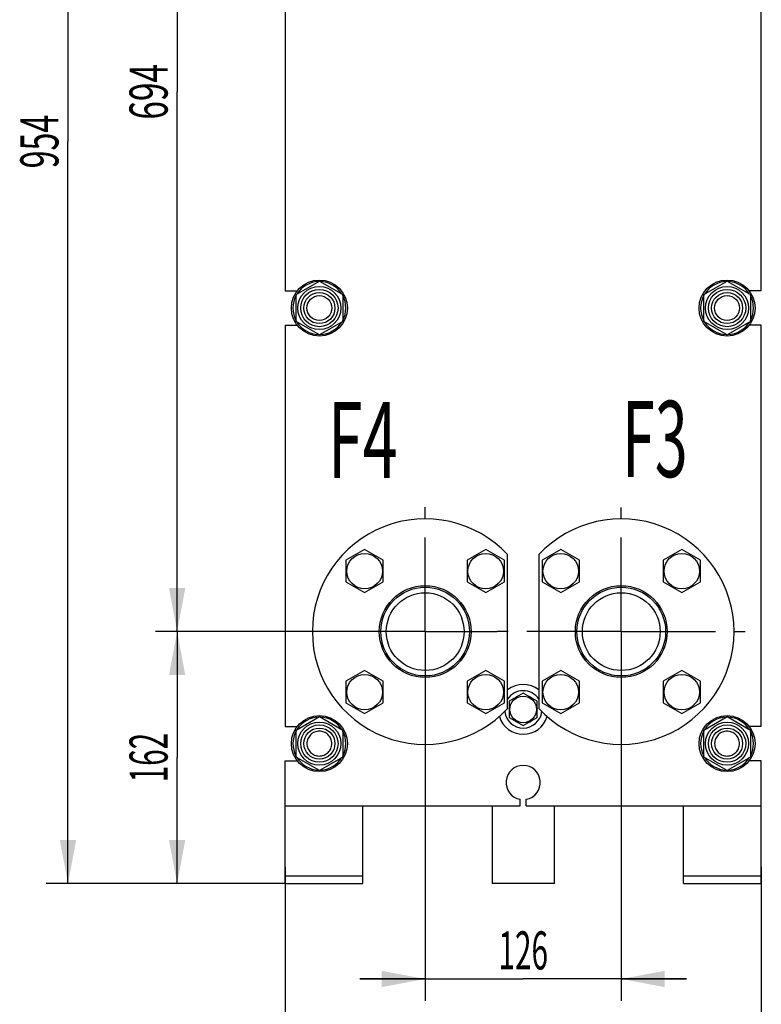
# Model space of a CAD drawing. Units: millimetres. Extents: x 0 to 2937, y -2 to 2077.
# Drawn here: x 1206 to 1683, y 712 to 1345 of the extents above; entities that cross this region are included whole.
import ezdxf
from ezdxf.enums import TextEntityAlignment as Align

# ---------------------------------------------------------------- set-up
doc = ezdxf.new("R2010")
doc.units = ezdxf.units.MM
doc.header["$LTSCALE"] = 161.538462
doc.linetypes.add('CENTER', pattern=[0.6, 0.375, -0.075, 0.075, -0.075])
doc.layers.get('0').update_dxf_attribs({"linetype": 'CONTINUOUS'})
for name, color, linetype in [('AXIS', 7, 'CONTINUOUS'), ('DIMS', 7, 'CONTINUOUS'), ('NOTES', 7, 'CONTINUOUS')]:
    doc.layers.add(name, color=color, linetype=linetype)
doc.dimstyles.new('DIMSTYLE_1', dxfattribs={"dimtxt": 24.475524, "dimasz": 27.972028, "dimexe": 2, "dimexo": 0, "dimgap": 0.875, "dimtad": 1, "dimdsep": 46, "dimtxsty": 'Standard', "dimblk": '_FILLED', "dimblk1": '_FILLED', "dimblk2": '_FILLED', "dimcen": 0.09, "dimclrt": 5, "dimadec": 0, "dimazin": 0, "dimtp": 0.8, "dimtm": 0.8, "dimtfac": 1, "dimtofl": 0, "dimtmove": 0, "dimatfit": 3, "dimldrblk": '_FILLED', "dimfxl": 1, "dimtolj": 1, "dimarcsym": 0})
doc.dimstyles.new('DIMSTYLE_2', dxfattribs={"dimtxt": 24.475524, "dimasz": 27.972028, "dimexe": 2, "dimexo": 0, "dimgap": 0.875, "dimtad": 1, "dimdsep": 46, "dimtxsty": 'Standard', "dimblk": '_FILLED', "dimblk1": '_FILLED', "dimblk2": '_FILLED', "dimcen": 0.09, "dimclrt": 5, "dimadec": 0, "dimazin": 0, "dimtp": 0.5, "dimtm": 0.5, "dimtfac": 1, "dimtofl": 0, "dimtmove": 0, "dimatfit": 3, "dimldrblk": '_FILLED', "dimfxl": 1, "dimtolj": 1, "dimarcsym": 0})

# ---------------------------------------------------------------- blocks, each defined once
blk = doc.blocks.new('_FILLED')
at = {"color": 0, "linetype": 'ByBlock'}
blk.add_solid([(0, 0), (-1, 0.1875), (-1, -0.1875)], dxfattribs=at)
blk = doc.blocks.new('*D3')
at = {"layer": 'DIMS', "color": 2, "linetype": 'Continuous'}
for p, q in [((1376.55, 799.85), (1376.55, 654.9)), ((1682.55, 799.85), (1682.55, 654.9)), ((1376.55, 668.89), (1529.55, 668.89)), ((1682.55, 668.89), (1529.55, 668.89))]:
    blk.add_line(p, q, dxfattribs=at)
at = {"layer": 'DIMS', "color": 2, "linetype": 'Continuous', "xscale": 27.972027972, "yscale": 27.972027972, "zscale": 27.972027972, "rotation": 180}
blk.add_blockref('_FILLED', (1376.55, 668.89), dxfattribs=at)
at = {"layer": 'DIMS', "color": 2, "linetype": 'Continuous', "xscale": 27.972027972, "yscale": 27.972027972, "zscale": 27.972027972}
blk.add_blockref('_FILLED', (1682.55, 668.89), dxfattribs=at)
at = {"layer": 'DIMS', "color": 5, "linetype": 'Continuous', "width": 0.619792}
blk.add_text('306', height=24.476, dxfattribs=at).set_placement((1529.55, 675.01), align=Align.CENTER)
blk = doc.blocks.new('*D4')
at = {"layer": 'DIMS', "color": 2, "linetype": 'Continuous'}
for p, q in [((1466.55, 930.37), (1466.55, 714.07)), ((1592.55, 930.37), (1592.55, 714.07)), ((1466.55, 728.06), (1424.59, 728.06)), ((1424.59, 728.06), (1529.55, 728.06)), ((1634.51, 728.06), (1529.55, 728.06)), ((1592.55, 728.06), (1634.51, 728.06))]:
    blk.add_line(p, q, dxfattribs=at)
at = {"layer": 'DIMS', "color": 2, "linetype": 'Continuous', "xscale": 27.972027972, "yscale": 27.972027972, "zscale": 27.972027972}
blk.add_blockref('_FILLED', (1466.55, 728.06), dxfattribs=at)
at = {"layer": 'DIMS', "color": 2, "linetype": 'Continuous', "xscale": 27.972027972, "yscale": 27.972027972, "zscale": 27.972027972, "rotation": 180}
blk.add_blockref('_FILLED', (1592.55, 728.06), dxfattribs=at)
at = {"layer": 'DIMS', "color": 5, "linetype": 'Continuous', "width": 0.572917}
blk.add_text('126', height=24.476, dxfattribs=at).set_placement((1529.55, 734.18), align=Align.CENTER)
blk = doc.blocks.new('*D5')
at = {"layer": 'DIMS', "color": 2, "linetype": 'Continuous'}
for p, q in [((1441.55, 1743.35), (1223.02, 1743.35)), ((1237.01, 1743.35), (1237.01, 1266.35)), ((1237.01, 789.35), (1237.01, 1266.35)), ((1376.55, 789.35), (1223.02, 789.35))]:
    blk.add_line(p, q, dxfattribs=at)
at = {"layer": 'DIMS', "color": 2, "linetype": 'Continuous', "xscale": 27.972027972, "yscale": 27.972027972, "zscale": 27.972027972}
for p, rotation in [((1237.01, 1743.35), 90), ((1237.01, 789.35), 270)]:
    blk.add_blockref('_FILLED', p, dxfattribs=dict(at, rotation=rotation))
at = {"layer": 'DIMS', "color": 5, "linetype": 'Continuous', "width": 0.619792}
blk.add_text('954', height=24.476, rotation=90, dxfattribs=at).set_placement((1230.89, 1266.35), align=Align.CENTER)
blk = doc.blocks.new('*D6')
at = {"layer": 'DIMS', "color": 2, "linetype": 'Continuous'}
for p, q in [((1466.55, 951.35), (1293.16, 951.35)), ((1307.15, 951.35), (1307.15, 870.35)), ((1307.15, 789.35), (1307.15, 870.35)), ((1376.55, 789.35), (1293.16, 789.35))]:
    blk.add_line(p, q, dxfattribs=at)
at = {"layer": 'DIMS', "color": 2, "linetype": 'Continuous', "xscale": 27.972027972, "yscale": 27.972027972, "zscale": 27.972027972}
for p, rotation in [((1307.15, 951.35), 90), ((1307.15, 789.35), 270)]:
    blk.add_blockref('_FILLED', p, dxfattribs=dict(at, rotation=rotation))
at = {"layer": 'DIMS', "color": 5, "linetype": 'Continuous', "width": 0.572917}
blk.add_text('162', height=24.476, rotation=90, dxfattribs=at).set_placement((1301.03, 870.35), align=Align.CENTER)
blk = doc.blocks.new('*D7')
at = {"layer": 'DIMS', "color": 2, "linetype": 'Continuous'}
for p, q in [((1466.55, 1645.35), (1293.16, 1645.35)), ((1307.15, 1645.35), (1307.15, 1298.35)), ((1307.15, 951.35), (1307.15, 1298.35)), ((1466.55, 951.35), (1293.16, 951.35))]:
    blk.add_line(p, q, dxfattribs=at)
at = {"layer": 'DIMS', "color": 2, "linetype": 'Continuous', "xscale": 27.972027972, "yscale": 27.972027972, "zscale": 27.972027972}
for p, rotation in [((1307.15, 1645.35), 90), ((1307.15, 951.35), 270)]:
    blk.add_blockref('_FILLED', p, dxfattribs=dict(at, rotation=rotation))
at = {"layer": 'DIMS', "color": 5, "linetype": 'Continuous', "width": 0.644531}
blk.add_text('694', height=24.476, rotation=90, dxfattribs=at).set_placement((1301.03, 1298.35), align=Align.CENTER)

msp = doc.modelspace()

# ---------------------------------------------------------------- linework, layer by layer
at = {"color": 7, "linetype": 'Continuous'}
for p, q in [((1376.551, 1426.351), (1376.551, 1170.351)), ((1682.551, 1170.351), (1682.551, 1426.351)), ((1383.551, 1168.012), (1398.551, 1176.672)), ((1398.551, 1176.672), (1413.551, 1168.012)), ((1645.551, 1168.012), (1660.551, 1176.672)), ((1660.551, 1176.672), (1675.551, 1168.012)), ((1376.551, 1170.351), (1384.306, 1170.351)), ((1383.551, 1150.691), (1383.551, 1168.012)), ((1413.551, 1168.012), (1413.551, 1150.691)), ((1645.551, 1150.691), (1645.551, 1168.012)), ((1682.551, 1170.351), (1674.796, 1170.351)), ((1675.551, 1168.012), (1675.551, 1150.691)), ((1376.551, 1148.351), (1376.551, 890.351)), ((1376.551, 1148.351), (1384.306, 1148.351)), ((1398.551, 1142.031), (1383.551, 1150.691)), ((1413.551, 1150.691), (1398.551, 1142.031)), ((1660.551, 1142.031), (1645.551, 1150.691)), ((1675.551, 1150.691), (1660.551, 1142.031)), ((1682.551, 1148.351), (1674.796, 1148.351)), ((1682.551, 890.351), (1682.551, 1148.351)), ((1427.66, 1004.099), (1415.66, 997.171)), ((1439.66, 997.171), (1427.66, 1004.099)), ((1505.442, 1004.099), (1493.442, 997.171)), ((1517.442, 997.171), (1505.442, 1004.099)), ((1519.551, 901.882), (1519.551, 1000.821)), ((1539.551, 1000.821), (1539.551, 901.882)), ((1553.66, 1004.099), (1541.66, 997.171)), ((1565.66, 997.171), (1553.66, 1004.099)), ((1631.442, 1004.099), (1619.442, 997.171)), ((1643.442, 997.171), (1631.442, 1004.099)), ((1415.66, 997.171), (1415.66, 983.314)), ((1439.66, 983.314), (1439.66, 997.171)), ((1493.442, 997.171), (1493.442, 983.314)), ((1517.442, 983.314), (1517.442, 997.171)), ((1541.66, 997.171), (1541.66, 983.314)), ((1565.66, 983.314), (1565.66, 997.171)), ((1619.442, 997.171), (1619.442, 983.314)), ((1643.442, 983.314), (1643.442, 997.171)), ((1415.66, 983.314), (1427.66, 976.386)), ((1427.66, 976.386), (1439.66, 983.314)), ((1493.442, 983.314), (1505.442, 976.386)), ((1505.442, 976.386), (1517.442, 983.314)), ((1541.66, 983.314), (1553.66, 976.386)), ((1553.66, 976.386), (1565.66, 983.314)), ((1619.442, 983.314), (1631.442, 976.386)), ((1631.442, 976.386), (1643.442, 983.314)), ((1427.66, 926.317), (1415.66, 919.389)), ((1439.66, 919.389), (1427.66, 926.317)), ((1505.442, 926.317), (1493.442, 919.389)), ((1517.442, 919.389), (1505.442, 926.317)), ((1553.66, 926.317), (1541.66, 919.389)), ((1565.66, 919.389), (1553.66, 926.317)), ((1631.442, 926.317), (1619.442, 919.389)), ((1643.442, 919.389), (1631.442, 926.317)), ((1415.66, 919.389), (1415.66, 905.532)), ((1439.66, 905.532), (1439.66, 919.389)), ((1493.442, 919.389), (1493.442, 905.532)), ((1517.442, 905.532), (1517.442, 919.389)), ((1541.66, 919.389), (1541.66, 905.532)), ((1565.66, 905.532), (1565.66, 919.389)), ((1619.442, 919.389), (1619.442, 905.532)), ((1643.442, 905.532), (1643.442, 919.389)), ((1529.551, 911.744), (1520.551, 906.548)), ((1538.551, 906.548), (1529.551, 911.744)), ((1415.66, 905.532), (1427.66, 898.604)), ((1427.66, 898.604), (1439.66, 905.532)), ((1493.442, 905.532), (1505.442, 898.604)), ((1505.442, 898.604), (1517.442, 905.532)), ((1520.551, 906.548), (1520.551, 896.155)), ((1525.612, 909.555), (1525.675, 909.506)), ((1533.427, 909.506), (1533.49, 909.555)), ((1538.551, 896.155), (1538.551, 906.548)), ((1541.66, 905.532), (1553.66, 898.604)), ((1553.66, 898.604), (1565.66, 905.532)), ((1619.442, 905.532), (1631.442, 898.604)), ((1631.442, 898.604), (1643.442, 905.532)), ((1520.551, 901.802), (1520.465, 901.851)), ((1520.465, 900.851), (1520.551, 900.901)), ((1538.637, 901.851), (1538.551, 901.802)), ((1538.551, 900.901), (1538.637, 900.851)), ((1383.551, 888.012), (1398.551, 896.672)), ((1398.551, 896.672), (1413.551, 888.012)), ((1520.551, 896.155), (1529.551, 890.959)), ((1525.675, 893.197), (1525.612, 893.148)), ((1529.551, 890.959), (1538.551, 896.155)), ((1533.49, 893.148), (1533.427, 893.197)), ((1645.551, 888.012), (1660.551, 896.672)), ((1660.551, 896.672), (1675.551, 888.012)), ((1376.551, 890.351), (1384.306, 890.351)), ((1383.551, 870.691), (1383.551, 888.012)), ((1413.551, 888.012), (1413.551, 870.691)), ((1645.551, 870.691), (1645.551, 888.012)), ((1682.551, 890.351), (1674.796, 890.351)), ((1675.551, 888.012), (1675.551, 870.691)), ((1376.551, 868.351), (1384.306, 868.351)), ((1376.551, 789.351), (1376.551, 868.351)), ((1398.551, 862.031), (1383.551, 870.691)), ((1413.551, 870.691), (1398.551, 862.031)), ((1660.551, 862.031), (1645.551, 870.691)), ((1675.551, 870.691), (1660.551, 862.031)), ((1682.551, 868.351), (1674.796, 868.351)), ((1682.551, 789.351), (1682.551, 868.351)), ((1527.551, 839.351), (1527.551, 843.535)), ((1531.551, 839.351), (1531.551, 843.535)), ((1376.551, 839.351), (1527.551, 839.351)), ((1426.551, 789.351), (1426.551, 839.351)), ((1509.551, 839.351), (1509.551, 789.351)), ((1531.551, 839.351), (1682.551, 839.351)), ((1549.551, 789.351), (1549.551, 839.351)), ((1632.551, 789.351), (1632.551, 839.351)), ((1376.551, 794.351), (1426.551, 794.351)), ((1632.551, 794.351), (1682.551, 794.351)), ((1376.551, 789.351), (1426.551, 789.351)), ((1549.551, 789.351), (1509.551, 789.351)), ((1632.551, 789.351), (1682.551, 789.351))]:
    msp.add_line(p, q, dxfattribs=at)
for centre, radius in [((1398.551, 1159.351), 18), ((1660.551, 1159.351), 18), ((1398.551, 1159.351), 13.85), ((1398.551, 1159.351), 12), ((1660.551, 1159.351), 13.85), ((1660.551, 1159.351), 12), ((1398.551, 1159.351), 10), ((1398.551, 1159.351), 8), ((1660.551, 1159.351), 10), ((1660.551, 1159.351), 8), ((1427.66, 990.242), 11.4), ((1505.442, 990.242), 11.4), ((1553.66, 990.242), 11.4), ((1631.442, 990.242), 11.4), ((1466.551, 951.351), 29.5), ((1466.551, 951.351), 28.5), ((1466.551, 951.351), 25), ((1592.551, 951.351), 29.5), ((1592.551, 951.351), 28.5), ((1592.551, 951.351), 25), ((1427.66, 912.461), 11.4), ((1505.442, 912.461), 11.4), ((1553.66, 912.461), 11.4), ((1631.442, 912.461), 11.4), ((1529.551, 901.351), 8.55), ((1398.551, 879.351), 18), ((1398.551, 879.351), 13.85), ((1660.551, 879.351), 18), ((1660.551, 879.351), 13.85), ((1398.551, 879.351), 12), ((1398.551, 879.351), 10), ((1660.551, 879.351), 12), ((1660.551, 879.351), 10)]:
    msp.add_circle(centre, radius, dxfattribs=at)
for centre, radius, start, end in [((1398.551, 1159.351), 17, 91.94286, 148.057143), ((1398.551, 1159.351), 17, 31.942857, 88.05714), ((1660.551, 1159.351), 17, 91.94286, 148.057143), ((1660.551, 1159.351), 17, 31.942857, 88.05714), ((1398.551, 1159.351), 17, 151.942856, 208.057144), ((1398.551, 1159.351), 17, 331.942856, 28.057144), ((1660.551, 1159.351), 17, 151.942856, 208.057144), ((1660.551, 1159.351), 17, 331.942856, 28.057144), ((1398.551, 1159.351), 17, 211.942857, 268.05714), ((1398.551, 1159.351), 17, 271.94286, 328.057143), ((1660.551, 1159.351), 17, 211.942857, 268.05714), ((1660.551, 1159.351), 17, 271.94286, 328.057143), ((1466.551, 951.351), 72.5, 43.026811, 316.973189), ((1592.551, 951.351), 72.5, 223.026811, 136.973189), ((1529.551, 901.351), 16, 51.312981, 128.687019), ((1529.551, 901.351), 12, 33.549443, 146.450557), ((1529.551, 901.351), 9.1, 115.649706, 128.501889), ((1529.551, 901.351), 9.1, 51.498111, 64.350294), ((1529.551, 901.351), 12, 186.866964, 353.133036), ((1529.551, 901.351), 9.1, 171.498111, 176.850294), ((1529.551, 901.351), 9.1, 183.149706, 188.501889), ((1529.551, 901.351), 9.1, 3.149706, 8.501889), ((1529.551, 901.351), 9.1, 351.498111, 356.850294), ((1398.551, 879.351), 17, 91.94286, 148.057143), ((1398.551, 879.351), 17, 31.942857, 88.05714), ((1529.551, 901.351), 16, 196.754155, 343.245845), ((1529.551, 901.351), 9.1, 231.498111, 244.350294), ((1529.551, 901.351), 9.1, 295.649706, 308.501889), ((1660.551, 879.351), 17, 91.94286, 148.057143), ((1660.551, 879.351), 17, 31.942857, 88.05714), ((1398.551, 879.351), 17, 151.942856, 208.057144), ((1398.551, 879.351), 17, 331.942856, 28.057144), ((1660.551, 879.351), 17, 151.942856, 208.057144), ((1660.551, 879.351), 17, 331.942856, 28.057144), ((1398.551, 879.351), 17, 211.942857, 268.05714), ((1398.551, 879.351), 17, 271.94286, 328.057143), ((1660.551, 879.351), 17, 211.942857, 268.05714), ((1660.551, 879.351), 17, 271.94286, 328.057143), ((1529.551, 854.351), 11, 280.475682, 259.524318)]:
    msp.add_arc(centre, radius, start, end, dxfattribs=at)
for points in [[(1406.551, 879.351), (1406.551, 879.874), (1406.448, 880.922), (1405.99, 882.432), (1405.246, 883.824), (1404.244, 885.044), (1403.024, 886.046), (1401.632, 886.79), (1400.122, 887.248), (1398.551, 887.403), (1396.98, 887.248), (1395.47, 886.79), (1394.078, 886.046), (1392.858, 885.044), (1391.857, 883.824), (1391.113, 882.432), (1390.655, 880.922), (1390.551, 879.874), (1390.551, 879.351)], [(1668.551, 879.351), (1668.551, 879.874), (1668.448, 880.922), (1667.99, 882.432), (1667.246, 883.824), (1666.244, 885.044), (1665.024, 886.046), (1663.632, 886.79), (1662.122, 887.248), (1660.551, 887.403), (1658.98, 887.248), (1657.47, 886.79), (1656.078, 886.046), (1654.858, 885.044), (1653.857, 883.824), (1653.113, 882.432), (1652.655, 880.922), (1652.551, 879.874), (1652.551, 879.351)], [(1390.551, 879.351), (1390.551, 878.829), (1390.655, 877.78), (1391.113, 876.27), (1391.857, 874.878), (1392.858, 873.658), (1394.078, 872.657), (1395.47, 871.913), (1396.98, 871.455), (1398.551, 871.3), (1400.122, 871.455), (1401.632, 871.913), (1403.024, 872.657), (1404.244, 873.658), (1405.246, 874.878), (1405.99, 876.27), (1406.448, 877.78), (1406.551, 878.829), (1406.551, 879.351)], [(1652.551, 879.351), (1652.551, 878.829), (1652.655, 877.78), (1653.113, 876.27), (1653.857, 874.878), (1654.858, 873.658), (1656.078, 872.657), (1657.47, 871.913), (1658.98, 871.455), (1660.551, 871.3), (1662.122, 871.455), (1663.632, 871.913), (1665.024, 872.657), (1666.244, 873.658), (1667.246, 874.878), (1667.99, 876.27), (1668.448, 877.78), (1668.551, 878.829), (1668.551, 879.351)]]:
    msp.add_open_spline(points, degree=3, knots=[0, 0, 0, 0, 0.062501, 0.1250009, 0.1875007, 0.2500006, 0.3125004, 0.3750003, 0.4375002, 0.5, 0.5624999, 0.6249997, 0.6874996, 0.7499994, 0.8124993, 0.8749991, 0.937499, 1, 1, 1, 1], dxfattribs=at)
at = {"layer": 'AXIS', "color": 7, "linetype": 'CENTER'}
for p, q in [((1466.551, 951.351), (1466.551, 1031.403)), ((1592.551, 951.351), (1592.551, 1031.085)), ((1466.551, 951.351), (1386.5, 951.351)), ((1466.551, 951.351), (1512.817, 951.351)), ((1466.551, 951.351), (1466.551, 871.3)), ((1592.551, 951.351), (1512.817, 951.351)), ((1592.551, 951.351), (1672.285, 951.351)), ((1592.551, 951.351), (1592.551, 871.618))]:
    msp.add_line(p, q, dxfattribs=at)

# ---------------------------------------------------------------- texts
at = {"layer": 'NOTES', "color": 5, "linetype": 'Continuous', "oblique": 15}
for s, width, p in [('F4', 0.607422, (1403.974, 1050.085)), ('F3', 0.570312, (1593.085, 1050.678))]:
    msp.add_text(s, height=48.951, dxfattribs=dict(at, width=width)).set_placement(p)

# ---------------------------------------------------------------- dimensions: what is measured, and where the dimension line sits
at = {"layer": 'DIMS', "color": 2, "linetype": 'Continuous'}
for base, p1, p2, angle, dimstyle, picture, middle in [((1237.01, 789.351), (1441.551, 1743.351), (1376.551, 789.351), 270, 'DIMSTYLE_1', '*D5', (1237.01, 1266.351)), ((1307.146, 1645.351), (1466.551, 951.351), (1466.551, 1645.351), 90, 'DIMSTYLE_1', '*D7', (1307.146, 1298.351)), ((1307.146, 951.351), (1376.551, 789.351), (1466.551, 951.351), 90, 'DIMSTYLE_2', '*D6', (1307.146, 870.351))]:
    dim = msp.add_linear_dim(base=base, p1=p1, p2=p2, angle=angle, dimstyle=dimstyle, dxfattribs=at)
    dim.commit()
    dim.dimension.update_dxf_attribs({"geometry": picture, "text_midpoint": middle, "dimtype": 160})
for base, p1, p2, picture, middle in [((1592.551, 728.057), (1466.551, 930.372), (1592.551, 930.372), '*D4', (1529.551, 728.057)), ((1682.551, 668.888), (1376.551, 799.851), (1682.551, 799.851), '*D3', (1529.551, 668.888))]:
    dim = msp.add_linear_dim(base=base, p1=p1, p2=p2, dimstyle='DIMSTYLE_2', dxfattribs=at)
    dim.commit()
    dim.dimension.update_dxf_attribs({"geometry": picture, "text_midpoint": middle, "dimtype": 160})

doc.saveas('drawing.dxf')
